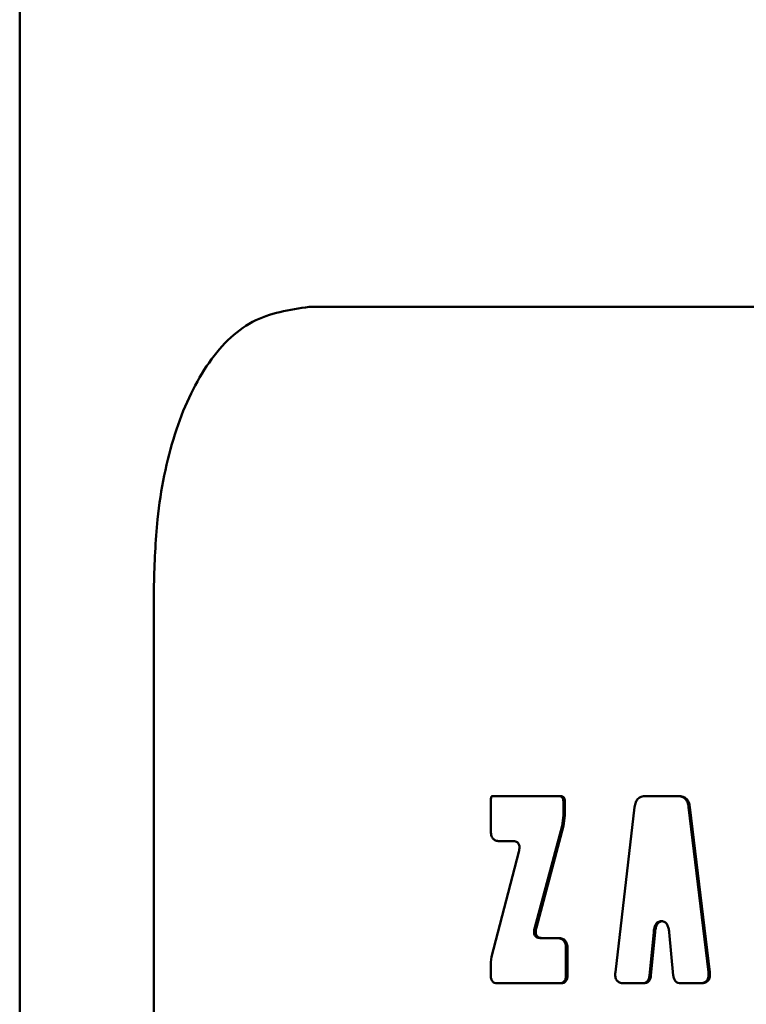
# Paper-space layout 'Лист1' of a CAD drawing. Units: millimetres. Extents: x -7021 to 4516, y -3636 to 3487.
# Drawn here: x -2333 to -2307, y 2574 to 2609 of the extents above; entities that cross this region are included whole.
import ezdxf

# ---------------------------------------------------------------- set-up
doc = ezdxf.new("R2010")
doc.units = ezdxf.units.MM

psp = doc.layouts.new('Лист1')

# ---------------------------------------------------------------- linework, layer by layer
at = {"color": 7, "linetype": 'Continuous', "lineweight": 50}
for p, q in [((-2333.145, 2853.767), (-2333.145, 2056.267)), ((-2322.745, 2598.98), (-2253.882, 2598.98)), ((-2328.322, 2421.157), (-2328.322, 2588.98)), ((-2316.141, 2581.399), (-2316.18, 2581.399)), ((-2314.181, 2581.399), (-2316.141, 2581.399)), ((-2313.768, 2581.399), (-2314.181, 2581.399)), ((-2313.712, 2581.399), (-2313.768, 2581.399)), ((-2310.085, 2581.399), (-2310.654, 2581.399)), ((-2309.513, 2581.399), (-2310.085, 2581.399)), ((-2309.466, 2581.399), (-2309.513, 2581.399)), ((-2316.219, 2580.998), (-2316.219, 2580.166)), ((-2313.607, 2580.706), (-2313.607, 2581.205)), ((-2313.552, 2581.205), (-2313.607, 2581.205)), ((-2313.552, 2580.706), (-2313.552, 2581.205)), ((-2311.05, 2581.001), (-2311.739, 2575.072)), ((-2308.392, 2575.072), (-2309.108, 2581.001)), ((-2309.062, 2581.001), (-2309.108, 2581.001)), ((-2308.348, 2575.072), (-2309.062, 2581.001)), ((-2313.657, 2580.328), (-2313.607, 2580.706)), ((-2313.552, 2580.706), (-2313.607, 2580.706)), ((-2313.601, 2580.328), (-2313.552, 2580.706)), ((-2314.636, 2576.676), (-2313.657, 2580.328)), ((-2314.578, 2576.676), (-2313.601, 2580.328)), ((-2313.601, 2580.328), (-2313.657, 2580.328)), ((-2315.433, 2579.779), (-2315.912, 2579.779)), ((-2315.21, 2579.397), (-2316.195, 2575.62)), ((-2310.085, 2576.904), (-2310.09, 2576.904)), ((-2310.042, 2576.904), (-2310.09, 2576.904)), ((-2310.081, 2576.904), (-2310.085, 2576.904)), ((-2310.037, 2576.904), (-2310.042, 2576.904)), ((-2310.033, 2576.904), (-2310.037, 2576.904)), ((-2314.578, 2576.676), (-2314.636, 2576.676)), ((-2310.509, 2574.955), (-2310.363, 2576.505)), ((-2310.46, 2574.955), (-2310.314, 2576.505)), ((-2310.314, 2576.505), (-2310.363, 2576.505)), ((-2309.807, 2576.505), (-2309.659, 2574.955)), ((-2313.835, 2576.294), (-2314.41, 2576.294)), ((-2313.779, 2576.294), (-2313.835, 2576.294)), ((-2313.514, 2575.537), (-2313.514, 2575.916)), ((-2313.458, 2575.916), (-2313.514, 2575.916)), ((-2313.458, 2575.537), (-2313.458, 2575.916)), ((-2316.195, 2575.62), (-2316.219, 2575.431)), ((-2316.219, 2575.431), (-2316.219, 2574.964)), ((-2313.514, 2574.964), (-2313.514, 2575.537)), ((-2313.458, 2575.537), (-2313.514, 2575.537)), ((-2313.458, 2574.964), (-2313.458, 2575.537)), ((-2308.348, 2575.072), (-2308.392, 2575.072)), ((-2315.533, 2574.674), (-2315.989, 2574.674)), ((-2313.755, 2574.674), (-2315.533, 2574.674)), ((-2313.699, 2574.674), (-2313.755, 2574.674)), ((-2313.458, 2574.964), (-2313.514, 2574.964)), ((-2310.783, 2574.674), (-2311.44, 2574.674)), ((-2310.733, 2574.674), (-2310.783, 2574.674)), ((-2310.46, 2574.955), (-2310.509, 2574.955)), ((-2308.705, 2574.674), (-2309.381, 2574.674)), ((-2308.66, 2574.674), (-2308.705, 2574.674))]:
    psp.add_line(p, q, dxfattribs=at)
for points, knots in [([(-2322.745, 2598.98), (-2323.449, 2598.875), (-2324.858, 2598.666), (-2326.508, 2596.989), (-2327.653, 2594.499), (-2328.236, 2591.679), (-2328.297, 2589.774), (-2328.322, 2588.98)], [0, 0, 0, 0, 0.213168, 0.426488, 0.637061, 0.848774, 1, 1, 1, 1]), ([(-2316.18, 2581.399), (-2316.181, 2581.399), (-2316.185, 2581.398), (-2316.19, 2581.392), (-2316.215, 2581.334), (-2316.214, 2581.195), (-2316.217, 2581.067), (-2316.219, 2580.998)], [0, 0, 0, 0, 0.015806, 0.031081, 0.062106, 0.490321, 1, 1, 1, 1]), ([(-2313.607, 2581.205), (-2313.609, 2581.234), (-2313.611, 2581.275), (-2313.629, 2581.324), (-2313.647, 2581.352), (-2313.67, 2581.373), (-2313.71, 2581.395), (-2313.744, 2581.397), (-2313.768, 2581.399)], [0, 0, 0, 0, 0.274008, 0.390399, 0.499597, 0.60883, 0.725347, 1, 1, 1, 1]), ([(-2313.552, 2581.205), (-2313.553, 2581.234), (-2313.555, 2581.275), (-2313.573, 2581.324), (-2313.591, 2581.352), (-2313.614, 2581.373), (-2313.654, 2581.395), (-2313.688, 2581.397), (-2313.712, 2581.399)], [0, 0, 0, 0, 0.274583, 0.391074, 0.500254, 0.609411, 0.725797, 1, 1, 1, 1]), ([(-2310.654, 2581.399), (-2310.707, 2581.395), (-2310.783, 2581.39), (-2310.874, 2581.346), (-2310.929, 2581.302), (-2310.975, 2581.245), (-2311.025, 2581.147), (-2311.039, 2581.061), (-2311.05, 2581.001)], [0, 0, 0, 0, 0.269519, 0.387729, 0.500377, 0.612942, 0.730986, 1, 1, 1, 1]), ([(-2309.108, 2581.001), (-2309.119, 2581.061), (-2309.134, 2581.147), (-2309.185, 2581.245), (-2309.232, 2581.302), (-2309.288, 2581.346), (-2309.381, 2581.39), (-2309.459, 2581.395), (-2309.513, 2581.399)], [0, 0, 0, 0, 0.268971, 0.387025, 0.49962, 0.612239, 0.730438, 1, 1, 1, 1]), ([(-2309.062, 2581.001), (-2309.073, 2581.061), (-2309.088, 2581.147), (-2309.139, 2581.245), (-2309.186, 2581.302), (-2309.242, 2581.346), (-2309.335, 2581.39), (-2309.412, 2581.395), (-2309.466, 2581.399)], [0, 0, 0, 0, 0.2696812, 0.3879485, 0.5006849, 0.6130985, 0.7310603, 1, 1, 1, 1]), ([(-2316.219, 2580.166), (-2316.216, 2580.108), (-2316.212, 2580.026), (-2316.178, 2579.93), (-2316.144, 2579.873), (-2316.099, 2579.83), (-2316.023, 2579.787), (-2315.958, 2579.782), (-2315.912, 2579.779)], [0, 0, 0, 0, 0.273465, 0.389953, 0.499575, 0.609292, 0.72596, 1, 1, 1, 1]), ([(-2315.433, 2579.779), (-2315.387, 2579.776), (-2315.323, 2579.772), (-2315.25, 2579.729), (-2315.214, 2579.686), (-2315.192, 2579.629), (-2315.181, 2579.529), (-2315.198, 2579.453), (-2315.21, 2579.397)], [0, 0, 0, 0, 0.287491, 0.399689, 0.50044, 0.601128, 0.713087, 1, 1, 1, 1]), ([(-2310.363, 2576.505), (-2310.356, 2576.556), (-2310.344, 2576.649), (-2310.306, 2576.76), (-2310.259, 2576.831), (-2310.21, 2576.873), (-2310.152, 2576.899), (-2310.111, 2576.902), (-2310.09, 2576.904)], [0, 0, 0, 0, 0.276373, 0.499968, 0.628727, 0.749054, 0.869871, 1, 1, 1, 1]), ([(-2310.314, 2576.505), (-2310.308, 2576.556), (-2310.296, 2576.649), (-2310.257, 2576.759), (-2310.21, 2576.831), (-2310.162, 2576.873), (-2310.104, 2576.899), (-2310.063, 2576.902), (-2310.042, 2576.904)], [0, 0, 0, 0, 0.276643, 0.500325, 0.629105, 0.749375, 0.870061, 1, 1, 1, 1]), ([(-2310.081, 2576.904), (-2310.06, 2576.902), (-2310.018, 2576.899), (-2309.96, 2576.873), (-2309.912, 2576.831), (-2309.864, 2576.76), (-2309.825, 2576.649), (-2309.814, 2576.556), (-2309.807, 2576.505)], [0, 0, 0, 0, 0.130135, 0.250949, 0.37127, 0.500025, 0.723518, 1, 1, 1, 1]), ([(-2314.41, 2576.294), (-2314.457, 2576.297), (-2314.522, 2576.301), (-2314.596, 2576.344), (-2314.633, 2576.387), (-2314.655, 2576.444), (-2314.666, 2576.543), (-2314.649, 2576.62), (-2314.636, 2576.676)], [0, 0, 0, 0, 0.287432, 0.399642, 0.500436, 0.601144, 0.713123, 1, 1, 1, 1]), ([(-2314.352, 2576.294), (-2314.399, 2576.297), (-2314.464, 2576.301), (-2314.537, 2576.344), (-2314.575, 2576.387), (-2314.597, 2576.444), (-2314.608, 2576.543), (-2314.591, 2576.62), (-2314.578, 2576.676)], [0, 0, 0, 0, 0.286918, 0.398954, 0.499617, 0.600478, 0.712645, 1, 1, 1, 1]), ([(-2313.514, 2575.916), (-2313.517, 2575.973), (-2313.521, 2576.054), (-2313.558, 2576.149), (-2313.594, 2576.203), (-2313.641, 2576.245), (-2313.72, 2576.286), (-2313.788, 2576.291), (-2313.835, 2576.294)], [0, 0, 0, 0, 0.272719, 0.38921, 0.499472, 0.608602, 0.725278, 1, 1, 1, 1]), ([(-2313.458, 2575.916), (-2313.461, 2575.973), (-2313.465, 2576.054), (-2313.502, 2576.149), (-2313.538, 2576.203), (-2313.585, 2576.245), (-2313.664, 2576.286), (-2313.732, 2576.291), (-2313.779, 2576.294)], [0, 0, 0, 0, 0.273575, 0.390012, 0.499829, 0.608958, 0.725568, 1, 1, 1, 1]), ([(-2311.739, 2575.072), (-2311.743, 2575.013), (-2311.749, 2574.93), (-2311.722, 2574.829), (-2311.69, 2574.771), (-2311.645, 2574.726), (-2311.562, 2574.682), (-2311.491, 2574.677), (-2311.44, 2574.674)], [0, 0, 0, 0, 0.278516, 0.39327, 0.499564, 0.605886, 0.720803, 1, 1, 1, 1]), ([(-2308.705, 2574.674), (-2308.652, 2574.677), (-2308.578, 2574.682), (-2308.492, 2574.726), (-2308.444, 2574.771), (-2308.411, 2574.829), (-2308.382, 2574.93), (-2308.388, 2575.013), (-2308.392, 2575.072)], [0, 0, 0, 0, 0.2791801, 0.3941059, 0.5004293, 0.6066682, 0.7213853, 1, 1, 1, 1]), ([(-2308.66, 2574.674), (-2308.607, 2574.677), (-2308.533, 2574.682), (-2308.447, 2574.727), (-2308.4, 2574.771), (-2308.366, 2574.83), (-2308.338, 2574.93), (-2308.344, 2575.013), (-2308.348, 2575.072)], [0, 0, 0, 0, 0.279332, 0.394299, 0.500711, 0.606845, 0.721519, 1, 1, 1, 1]), ([(-2316.219, 2574.964), (-2316.217, 2574.921), (-2316.214, 2574.859), (-2316.188, 2574.787), (-2316.163, 2574.745), (-2316.129, 2574.713), (-2316.072, 2574.68), (-2316.023, 2574.676), (-2315.989, 2574.674)], [0, 0, 0, 0, 0.27363, 0.390083, 0.499582, 0.609074, 0.725682, 1, 1, 1, 1]), ([(-2313.755, 2574.674), (-2313.719, 2574.676), (-2313.668, 2574.68), (-2313.608, 2574.713), (-2313.573, 2574.745), (-2313.546, 2574.787), (-2313.519, 2574.859), (-2313.516, 2574.921), (-2313.514, 2574.964)], [0, 0, 0, 0, 0.2742397, 0.3908651, 0.5004063, 0.6098566, 0.7262922, 1, 1, 1, 1]), ([(-2313.699, 2574.674), (-2313.663, 2574.676), (-2313.612, 2574.68), (-2313.552, 2574.713), (-2313.517, 2574.745), (-2313.49, 2574.787), (-2313.463, 2574.86), (-2313.46, 2574.921), (-2313.458, 2574.964)], [0, 0, 0, 0, 0.274902, 0.391757, 0.501567, 0.610685, 0.726869, 1, 1, 1, 1]), ([(-2310.783, 2574.674), (-2310.746, 2574.677), (-2310.692, 2574.68), (-2310.628, 2574.712), (-2310.59, 2574.743), (-2310.559, 2574.783), (-2310.525, 2574.852), (-2310.516, 2574.913), (-2310.509, 2574.955)], [0, 0, 0, 0, 0.270642, 0.3885032, 0.5003837, 0.6121935, 0.7298805, 1, 1, 1, 1]), ([(-2310.733, 2574.674), (-2310.696, 2574.677), (-2310.642, 2574.68), (-2310.579, 2574.712), (-2310.54, 2574.743), (-2310.509, 2574.784), (-2310.476, 2574.853), (-2310.467, 2574.913), (-2310.46, 2574.955)], [0, 0, 0, 0, 0.271223, 0.389288, 0.501395, 0.612892, 0.730343, 1, 1, 1, 1]), ([(-2309.659, 2574.955), (-2309.653, 2574.913), (-2309.643, 2574.852), (-2309.609, 2574.783), (-2309.577, 2574.743), (-2309.538, 2574.712), (-2309.474, 2574.68), (-2309.419, 2574.677), (-2309.381, 2574.674)], [0, 0, 0, 0, 0.270045, 0.387749, 0.499608, 0.61144, 0.729283, 1, 1, 1, 1])]:
    psp.add_open_spline(points, degree=3, knots=knots, dxfattribs=at)

doc.saveas('drawing.dxf')
